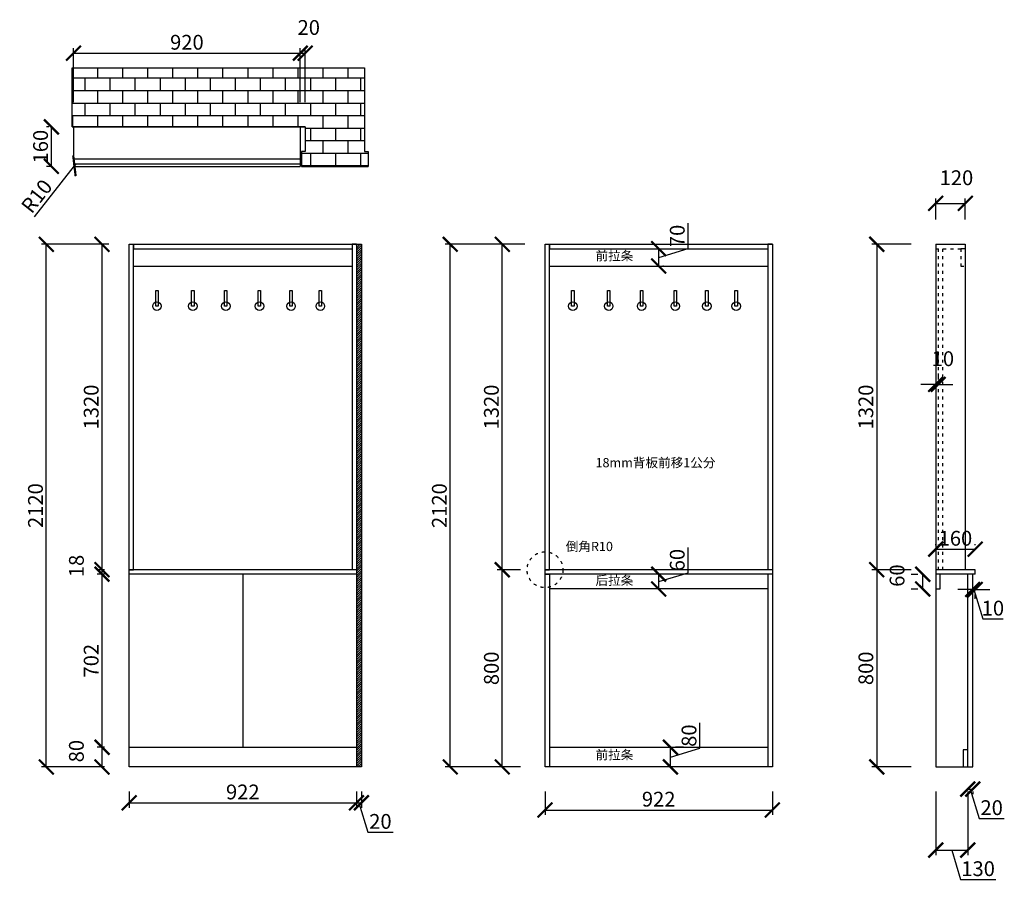
# Model space of a CAD drawing. Units: millimetres. Extents: x 9782327 to 9786320, y 4924067 to 4927558.
import ezdxf

# ---------------------------------------------------------------- set-up
doc = ezdxf.new("R2010")
doc.units = ezdxf.units.MM
doc.linetypes.add('ACAD_ISO03W100', pattern=[30, 12, -18])
doc.styles.get("Standard").update_dxf_attribs({"font": 'txt', "bigfont": 'gbcbig.shx'})
doc.dimstyles.new('ISO-25', dxfattribs={"dimtxt": 60, "dimasz": 60, "dimexe": 20, "dimexo": 100, "dimgap": 6.25, "dimtad": 1, "dimtxsty": 'Standard', "dimblk": 'ARCHTICK', "dimcen": 2.5, "dimclrd": 3, "dimclre": 3, "dimadec": 0, "dimazin": 0, "dimtfac": 1, "dimtmove": 1, "dimatfit": 3, "dimldrblk": 'ARCHTICK', "dimfxl": 1, "dimarcsym": 0})

# ---------------------------------------------------------------- blocks, each defined once
blk = doc.blocks.new('_ArchTick')
at = {"color": 0, "linetype": 'ByBlock', "const_width": 0.15}
blk.add_lwpolyline([(-0.5, -0.5), (0.5, 0.5)], dxfattribs=at)
blk = doc.blocks.new('*D4')
at = {"color": 3, "lineweight": -2, "transparency": 16777216}
for p, q in [((9782771.1, 4924426.9), (9782771.1, 4924361.4)), ((9783693.1, 4924426.9), (9783693.1, 4924361.4)), ((9782771.1, 4924381.4), (9783693.1, 4924381.4))]:
    blk.add_line(p, q, dxfattribs=at)
at = {"layer": 'Defpoints', "color": 0, "transparency": 16777216}
for p in [(9782771.1, 4924526.9), (9783693.1, 4924526.9), (9783693.1, 4924381.4)]:
    blk.add_point(p, dxfattribs=at)
at = {"color": 3, "lineweight": -2, "transparency": 16777216, "xscale": 60, "yscale": 60, "zscale": 60, "rotation": 180}
blk.add_blockref('_ArchTick', (9782771.1, 4924381.4), dxfattribs=at)
at = {"color": 3, "lineweight": -2, "transparency": 16777216, "xscale": 60, "yscale": 60, "zscale": 60}
blk.add_blockref('_ArchTick', (9783693.1, 4924381.4), dxfattribs=at)
at = {"color": 0, "transparency": 16777216, "insert": (9783232.1, 4924417.7), "char_height": 60, "attachment_point": 5}
blk.add_mtext('922', dxfattribs=at)
blk = doc.blocks.new('*D5')
at = {"color": 3, "lineweight": -2, "transparency": 16777216}
for p, q in [((9783693.1, 4924426.9), (9783693.1, 4924361.4)), ((9783713.1, 4924426.9), (9783713.1, 4924361.4)), ((9783693.1, 4924381.4), (9783713.1, 4924381.4)), ((9783703.1, 4924381.4), (9783738.9, 4924262.1)), ((9783738.9, 4924262.1), (9783841.4, 4924262.1))]:
    blk.add_line(p, q, dxfattribs=at)
at = {"layer": 'Defpoints', "color": 0, "transparency": 16777216}
for p in [(9783693.1, 4924526.9), (9783713.1, 4924526.9), (9783713.1, 4924381.4)]:
    blk.add_point(p, dxfattribs=at)
at = {"color": 3, "lineweight": -2, "transparency": 16777216, "xscale": 60, "yscale": 60, "zscale": 60, "rotation": 180}
blk.add_blockref('_ArchTick', (9783693.1, 4924381.4), dxfattribs=at)
at = {"color": 3, "lineweight": -2, "transparency": 16777216, "xscale": 60, "yscale": 60, "zscale": 60}
blk.add_blockref('_ArchTick', (9783713.1, 4924381.4), dxfattribs=at)
at = {"color": 0, "transparency": 16777216, "insert": (9783790.2, 4924298.3), "char_height": 60, "attachment_point": 5}
blk.add_mtext('20', dxfattribs=at)
blk = doc.blocks.new('*D6')
at = {"color": 3, "lineweight": -2, "transparency": 16777216}
for p, q in [((9782671.1, 4924606.9), (9782641.2, 4924606.9)), ((9782661.2, 4924526.9), (9782661.2, 4924606.9)), ((9782671.1, 4924526.9), (9782641.2, 4924526.9))]:
    blk.add_line(p, q, dxfattribs=at)
at = {"layer": 'Defpoints', "color": 0, "transparency": 16777216}
for p in [(9782661.2, 4924606.9), (9782771.1, 4924606.9), (9782771.1, 4924526.9)]:
    blk.add_point(p, dxfattribs=at)
at = {"color": 3, "lineweight": -2, "transparency": 16777216, "xscale": 60, "yscale": 60, "zscale": 60}
for p, rotation in [((9782661.2, 4924606.9), 90), ((9782661.2, 4924526.9), 270)]:
    blk.add_blockref('_ArchTick', p, dxfattribs=dict(at, rotation=rotation))
at = {"color": 0, "transparency": 16777216, "insert": (9782565, 4924591.1), "char_height": 60, "attachment_point": 5, "rotation": 90}
blk.add_mtext('80', dxfattribs=at)
blk = doc.blocks.new('*D7')
at = {"color": 3, "lineweight": -2, "transparency": 16777216}
for p, q in [((9782671.1, 4925308.9), (9782641.2, 4925308.9)), ((9782661.2, 4924606.9), (9782661.2, 4925308.9)), ((9782671.1, 4924606.9), (9782641.2, 4924606.9))]:
    blk.add_line(p, q, dxfattribs=at)
at = {"layer": 'Defpoints', "color": 0, "transparency": 16777216}
for p in [(9782661.2, 4925308.9), (9782771.1, 4925308.9), (9782771.1, 4924606.9)]:
    blk.add_point(p, dxfattribs=at)
at = {"color": 3, "lineweight": -2, "transparency": 16777216, "xscale": 60, "yscale": 60, "zscale": 60}
for p, rotation in [((9782661.2, 4925308.9), 90), ((9782661.2, 4924606.9), 270)]:
    blk.add_blockref('_ArchTick', p, dxfattribs=dict(at, rotation=rotation))
at = {"color": 0, "transparency": 16777216, "insert": (9782625, 4924957.9), "char_height": 60, "attachment_point": 5, "rotation": 90}
blk.add_mtext('702', dxfattribs=at)
blk = doc.blocks.new('*D8')
at = {"color": 3, "lineweight": -2, "transparency": 16777216}
for p, q in [((9782671.1, 4925326.9), (9782641.2, 4925326.9)), ((9782671.1, 4925308.9), (9782641.2, 4925308.9)), ((9782661.2, 4925308.9), (9782661.2, 4925326.9))]:
    blk.add_line(p, q, dxfattribs=at)
at = {"layer": 'Defpoints', "color": 0, "transparency": 16777216}
for p in [(9782661.2, 4925326.9), (9782771.1, 4925326.9), (9782771.1, 4925308.9)]:
    blk.add_point(p, dxfattribs=at)
at = {"color": 3, "lineweight": -2, "transparency": 16777216, "xscale": 60, "yscale": 60, "zscale": 60}
for p, rotation in [((9782661.2, 4925326.9), 90), ((9782661.2, 4925308.9), 270)]:
    blk.add_blockref('_ArchTick', p, dxfattribs=dict(at, rotation=rotation))
at = {"color": 0, "transparency": 16777216, "insert": (9782565, 4925342.1), "char_height": 60, "attachment_point": 5, "rotation": 90}
blk.add_mtext('18', dxfattribs=at)
blk = doc.blocks.new('*D9')
at = {"color": 3, "lineweight": -2, "transparency": 16777216}
for p, q in [((9782671.1, 4926646.9), (9782641.2, 4926646.9)), ((9782661.2, 4925326.9), (9782661.2, 4926646.9)), ((9782671.1, 4925326.9), (9782641.2, 4925326.9))]:
    blk.add_line(p, q, dxfattribs=at)
at = {"layer": 'Defpoints', "color": 0, "transparency": 16777216}
for p in [(9782661.2, 4926646.9), (9782771.1, 4926646.9), (9782771.1, 4925326.9)]:
    blk.add_point(p, dxfattribs=at)
at = {"color": 3, "lineweight": -2, "transparency": 16777216, "xscale": 60, "yscale": 60, "zscale": 60}
for p, rotation in [((9782661.2, 4926646.9), 90), ((9782661.2, 4925326.9), 270)]:
    blk.add_blockref('_ArchTick', p, dxfattribs=dict(at, rotation=rotation))
at = {"color": 0, "transparency": 16777216, "insert": (9782625, 4925986.9), "char_height": 60, "attachment_point": 5, "rotation": 90}
blk.add_mtext('1320', dxfattribs=at)
blk = doc.blocks.new('*D10')
at = {"color": 3, "lineweight": -2, "transparency": 16777216}
for p, q in [((9782689.1, 4926646.9), (9782415.3, 4926646.9)), ((9782435.3, 4924526.9), (9782435.3, 4926646.9)), ((9782671.1, 4924526.9), (9782415.3, 4924526.9))]:
    blk.add_line(p, q, dxfattribs=at)
at = {"layer": 'Defpoints', "color": 0, "transparency": 16777216}
for p in [(9782435.3, 4926646.9), (9782789.1, 4926646.9), (9782771.1, 4924526.9)]:
    blk.add_point(p, dxfattribs=at)
at = {"color": 3, "lineweight": -2, "transparency": 16777216, "xscale": 60, "yscale": 60, "zscale": 60}
for p, rotation in [((9782435.3, 4926646.9), 90), ((9782435.3, 4924526.9), 270)]:
    blk.add_blockref('_ArchTick', p, dxfattribs=dict(at, rotation=rotation))
at = {"color": 0, "transparency": 16777216, "insert": (9782399.1, 4925586.9), "char_height": 60, "attachment_point": 5, "rotation": 90}
blk.add_mtext('2120', dxfattribs=at)
blk = doc.blocks.new('*D11')
at = {"color": 3, "lineweight": -2, "transparency": 16777216}
for p, q in [((9786042.1, 4926746.9), (9786042.1, 4926832.9)), ((9786162.1, 4926746.9), (9786162.1, 4926832.9)), ((9786042.1, 4926812.9), (9786162.1, 4926812.9))]:
    blk.add_line(p, q, dxfattribs=at)
at = {"layer": 'Defpoints', "color": 0, "transparency": 16777216}
for p in [(9786162.1, 4926812.9), (9786042.1, 4926646.9), (9786162.1, 4926646.9)]:
    blk.add_point(p, dxfattribs=at)
at = {"color": 3, "lineweight": -2, "transparency": 16777216, "xscale": 60, "yscale": 60, "zscale": 60, "rotation": 180}
blk.add_blockref('_ArchTick', (9786042.1, 4926812.9), dxfattribs=at)
at = {"color": 3, "lineweight": -2, "transparency": 16777216, "xscale": 60, "yscale": 60, "zscale": 60}
blk.add_blockref('_ArchTick', (9786162.1, 4926812.9), dxfattribs=at)
at = {"color": 0, "transparency": 16777216, "insert": (9786126.3, 4926909.1), "char_height": 60, "attachment_point": 5}
blk.add_mtext('120', dxfattribs=at)
blk = doc.blocks.new('*D12')
at = {"color": 3, "lineweight": -2, "transparency": 16777216}
for p, q in [((9785942.1, 4926646.9), (9785783, 4926646.9)), ((9785803, 4926646.9), (9785803, 4925326.9)), ((9785942.1, 4925326.9), (9785783, 4925326.9))]:
    blk.add_line(p, q, dxfattribs=at)
at = {"layer": 'Defpoints', "color": 0, "transparency": 16777216}
for p in [(9786042.1, 4926646.9), (9785803, 4925326.9), (9786042.1, 4925326.9)]:
    blk.add_point(p, dxfattribs=at)
at = {"color": 3, "lineweight": -2, "transparency": 16777216, "xscale": 60, "yscale": 60, "zscale": 60}
for p, rotation in [((9785803, 4926646.9), 90), ((9785803, 4925326.9), 270)]:
    blk.add_blockref('_ArchTick', p, dxfattribs=dict(at, rotation=rotation))
at = {"color": 0, "transparency": 16777216, "insert": (9785766.7, 4925986.9), "char_height": 60, "attachment_point": 5, "rotation": 90}
blk.add_mtext('1320', dxfattribs=at)
blk = doc.blocks.new('*D13')
at = {"color": 3, "lineweight": -2, "transparency": 16777216}
for p, q in [((9785942.1, 4925326.9), (9785783, 4925326.9)), ((9785803, 4925326.9), (9785803, 4924526.9)), ((9785942.1, 4924526.9), (9785783, 4924526.9))]:
    blk.add_line(p, q, dxfattribs=at)
at = {"layer": 'Defpoints', "color": 0, "transparency": 16777216}
for p in [(9786042.1, 4925326.9), (9785803, 4924526.9), (9786042.1, 4924526.9)]:
    blk.add_point(p, dxfattribs=at)
at = {"color": 3, "lineweight": -2, "transparency": 16777216, "xscale": 60, "yscale": 60, "zscale": 60}
for p, rotation in [((9785803, 4925326.9), 90), ((9785803, 4924526.9), 270)]:
    blk.add_blockref('_ArchTick', p, dxfattribs=dict(at, rotation=rotation))
at = {"color": 0, "transparency": 16777216, "insert": (9785766.7, 4924926.9), "char_height": 60, "attachment_point": 5, "rotation": 90}
blk.add_mtext('800', dxfattribs=at)
blk = doc.blocks.new('*D14')
at = {"color": 3, "lineweight": -2, "transparency": 16777216}
for p, q in [((9786042.1, 4925426.9), (9786042.1, 4925430.4)), ((9786202.1, 4925426.9), (9786202.1, 4925430.4)), ((9786042.1, 4925410.4), (9786202.1, 4925410.4))]:
    blk.add_line(p, q, dxfattribs=at)
at = {"layer": 'Defpoints', "color": 0, "transparency": 16777216}
for p in [(9786202.1, 4925410.4), (9786042.1, 4925326.9), (9786202.1, 4925326.9)]:
    blk.add_point(p, dxfattribs=at)
at = {"color": 3, "lineweight": -2, "transparency": 16777216, "xscale": 60, "yscale": 60, "zscale": 60, "rotation": 180}
blk.add_blockref('_ArchTick', (9786042.1, 4925410.4), dxfattribs=at)
at = {"color": 3, "lineweight": -2, "transparency": 16777216, "xscale": 60, "yscale": 60, "zscale": 60}
blk.add_blockref('_ArchTick', (9786202.1, 4925410.4), dxfattribs=at)
at = {"color": 0, "transparency": 16777216, "insert": (9786122.1, 4925446.7), "char_height": 60, "attachment_point": 5}
blk.add_mtext('160', dxfattribs=at)
blk = doc.blocks.new('*D15')
at = {"color": 3, "lineweight": -2, "transparency": 16777216}
for p, q in [((9786192.1, 4925246.5), (9786132.1, 4925246.5)), ((9786202.1, 4925246.5), (9786192.1, 4925246.5)), ((9786202.1, 4925246.5), (9786192.1, 4925246.5)), ((9786192.1, 4925208.9), (9786192.1, 4925226.5)), ((9786197.1, 4925246.5), (9786232.9, 4925127.1)), ((9786202.1, 4925246.5), (9786262.1, 4925246.5)), ((9786202.1, 4925208.9), (9786202.1, 4925226.5)), ((9786232.9, 4925127.1), (9786315.4, 4925127.1))]:
    blk.add_line(p, q, dxfattribs=at)
at = {"layer": 'Defpoints', "color": 0, "transparency": 16777216}
for p in [(9786192.1, 4925308.9), (9786202.1, 4925308.9), (9786192.1, 4925246.5)]:
    blk.add_point(p, dxfattribs=at)
at = {"color": 3, "lineweight": -2, "transparency": 16777216, "xscale": 60, "yscale": 60, "zscale": 60}
blk.add_blockref('_ArchTick', (9786192.1, 4925246.5), dxfattribs=at)
at = {"color": 3, "lineweight": -2, "transparency": 16777216, "xscale": 60, "yscale": 60, "zscale": 60, "rotation": 180}
blk.add_blockref('_ArchTick', (9786202.1, 4925246.5), dxfattribs=at)
at = {"color": 0, "transparency": 16777216, "insert": (9786274.1, 4925163.4), "char_height": 60, "attachment_point": 5}
blk.add_mtext('10', dxfattribs=at)
blk = doc.blocks.new('*D16')
at = {"color": 3, "lineweight": -2, "transparency": 16777216}
for p, q in [((9786042.1, 4924426.9), (9786042.1, 4924169.6)), ((9786172.1, 4924426.9), (9786172.1, 4924169.6)), ((9786042.1, 4924189.6), (9786172.1, 4924189.6)), ((9786107.1, 4924189.6), (9786142.9, 4924070.2)), ((9786142.9, 4924070.2), (9786285.4, 4924070.2))]:
    blk.add_line(p, q, dxfattribs=at)
at = {"layer": 'Defpoints', "color": 0, "transparency": 16777216}
for p in [(9786042.1, 4924526.9), (9786172.1, 4924526.9), (9786172.1, 4924189.6)]:
    blk.add_point(p, dxfattribs=at)
at = {"color": 3, "lineweight": -2, "transparency": 16777216, "xscale": 60, "yscale": 60, "zscale": 60, "rotation": 180}
blk.add_blockref('_ArchTick', (9786042.1, 4924189.6), dxfattribs=at)
at = {"color": 3, "lineweight": -2, "transparency": 16777216, "xscale": 60, "yscale": 60, "zscale": 60}
blk.add_blockref('_ArchTick', (9786172.1, 4924189.6), dxfattribs=at)
at = {"color": 0, "transparency": 16777216, "insert": (9786214.1, 4924106.5), "char_height": 60, "attachment_point": 5}
blk.add_mtext('130', dxfattribs=at)
blk = doc.blocks.new('*D17')
at = {"color": 3, "lineweight": -2, "transparency": 16777216}
for p, q in [((9786172.1, 4924437.1), (9786192.1, 4924437.1)), ((9786172.1, 4924426.9), (9786172.1, 4924417.1)), ((9786182.1, 4924437.1), (9786217.9, 4924317.7)), ((9786192.1, 4924426.9), (9786192.1, 4924417.1)), ((9786217.9, 4924317.7), (9786320.4, 4924317.7))]:
    blk.add_line(p, q, dxfattribs=at)
at = {"layer": 'Defpoints', "color": 0, "transparency": 16777216}
for p in [(9786172.1, 4924526.9), (9786192.1, 4924526.9), (9786192.1, 4924437.1)]:
    blk.add_point(p, dxfattribs=at)
at = {"color": 3, "lineweight": -2, "transparency": 16777216, "xscale": 60, "yscale": 60, "zscale": 60, "rotation": 180}
blk.add_blockref('_ArchTick', (9786172.1, 4924437.1), dxfattribs=at)
at = {"color": 3, "lineweight": -2, "transparency": 16777216, "xscale": 60, "yscale": 60, "zscale": 60}
blk.add_blockref('_ArchTick', (9786192.1, 4924437.1), dxfattribs=at)
at = {"color": 0, "transparency": 16777216, "insert": (9786269.1, 4924354), "char_height": 60, "attachment_point": 5}
blk.add_mtext('20', dxfattribs=at)
blk = doc.blocks.new('*D18')
at = {"color": 3, "lineweight": -2, "transparency": 16777216}
for p, q in [((9785942.1, 4925308.9), (9785969.5, 4925308.9)), ((9785989.5, 4925248.9), (9785989.5, 4925308.9)), ((9785942.1, 4925248.9), (9785969.5, 4925248.9))]:
    blk.add_line(p, q, dxfattribs=at)
at = {"layer": 'Defpoints', "color": 0, "transparency": 16777216}
for p in [(9785989.5, 4925308.9), (9786042.1, 4925308.9), (9786042.1, 4925248.9)]:
    blk.add_point(p, dxfattribs=at)
at = {"color": 3, "lineweight": -2, "transparency": 16777216, "xscale": 60, "yscale": 60, "zscale": 60}
for p, rotation in [((9785989.5, 4925308.9), 90), ((9785989.5, 4925248.9), 270)]:
    blk.add_blockref('_ArchTick', p, dxfattribs=dict(at, rotation=rotation))
at = {"color": 0, "transparency": 16777216, "insert": (9785893.3, 4925303.1), "char_height": 60, "attachment_point": 5, "rotation": 90}
blk.add_mtext('60', dxfattribs=at)
blk = doc.blocks.new('*D19')
at = {"color": 3, "lineweight": -2, "transparency": 16777216}
for p, q in [((9784357.7, 4925326.9), (9784264.3, 4925326.9)), ((9784284.3, 4924526.9), (9784284.3, 4925326.9)), ((9784357.7, 4924526.9), (9784264.3, 4924526.9))]:
    blk.add_line(p, q, dxfattribs=at)
at = {"layer": 'Defpoints', "color": 0, "transparency": 16777216}
for p in [(9784284.3, 4925326.9), (9784457.7, 4925326.9), (9784457.7, 4924526.9)]:
    blk.add_point(p, dxfattribs=at)
at = {"color": 3, "lineweight": -2, "transparency": 16777216, "xscale": 60, "yscale": 60, "zscale": 60}
for p, rotation in [((9784284.3, 4925326.9), 90), ((9784284.3, 4924526.9), 270)]:
    blk.add_blockref('_ArchTick', p, dxfattribs=dict(at, rotation=rotation))
at = {"color": 0, "transparency": 16777216, "insert": (9784248, 4924926.9), "char_height": 60, "attachment_point": 5, "rotation": 90}
blk.add_mtext('800', dxfattribs=at)
blk = doc.blocks.new('*D20')
at = {"color": 3, "lineweight": -2, "transparency": 16777216}
for p, q in [((9784375.7, 4926646.9), (9784264.3, 4926646.9)), ((9784284.3, 4925326.9), (9784284.3, 4926646.9)), ((9784357.7, 4925326.9), (9784264.3, 4925326.9))]:
    blk.add_line(p, q, dxfattribs=at)
at = {"layer": 'Defpoints', "color": 0, "transparency": 16777216}
for p in [(9784284.3, 4926646.9), (9784475.7, 4926646.9), (9784457.7, 4925326.9)]:
    blk.add_point(p, dxfattribs=at)
at = {"color": 3, "lineweight": -2, "transparency": 16777216, "xscale": 60, "yscale": 60, "zscale": 60}
for p, rotation in [((9784284.3, 4926646.9), 90), ((9784284.3, 4925326.9), 270)]:
    blk.add_blockref('_ArchTick', p, dxfattribs=dict(at, rotation=rotation))
at = {"color": 0, "transparency": 16777216, "insert": (9784248, 4925986.9), "char_height": 60, "attachment_point": 5, "rotation": 90}
blk.add_mtext('1320', dxfattribs=at)
blk = doc.blocks.new('*D21')
at = {"color": 3, "lineweight": -2, "transparency": 16777216}
for p, q in [((9786042.1, 4926123.2), (9786042.1, 4926098.8)), ((9786052.1, 4926123.2), (9786052.1, 4926098.8)), ((9786042.1, 4926078.8), (9785982.1, 4926078.8)), ((9786052.1, 4926078.8), (9786042.1, 4926078.8)), ((9786052.1, 4926078.8), (9786112.1, 4926078.8))]:
    blk.add_line(p, q, dxfattribs=at)
at = {"layer": 'Defpoints', "color": 0, "transparency": 16777216}
for p in [(9786042.1, 4926078.8), (9786042.1, 4926023.2), (9786052.1, 4926023.2)]:
    blk.add_point(p, dxfattribs=at)
at = {"color": 3, "lineweight": -2, "transparency": 16777216, "xscale": 60, "yscale": 60, "zscale": 60}
blk.add_blockref('_ArchTick', (9786042.1, 4926078.8), dxfattribs=at)
at = {"color": 3, "lineweight": -2, "transparency": 16777216, "xscale": 60, "yscale": 60, "zscale": 60, "rotation": 180}
blk.add_blockref('_ArchTick', (9786052.1, 4926078.8), dxfattribs=at)
at = {"color": 0, "transparency": 16777216, "insert": (9786071.3, 4926175.1), "char_height": 60, "attachment_point": 5}
blk.add_mtext('10', dxfattribs=at)
blk = doc.blocks.new('*D22')
at = {"color": 3, "lineweight": -2, "transparency": 16777216}
for p, q in [((9785038, 4926629.7), (9785038, 4926732.2)), ((9784918.7, 4926593.9), (9785038, 4926629.7)), ((9784918.7, 4926558.9), (9784918.7, 4926628.9)), ((9784935.8, 4926628.9), (9784938.7, 4926628.9)), ((9784935.8, 4926558.9), (9784938.7, 4926558.9))]:
    blk.add_line(p, q, dxfattribs=at)
at = {"layer": 'Defpoints', "color": 0, "transparency": 16777216}
for p in [(9784835.8, 4926628.9), (9784918.7, 4926628.9), (9784835.8, 4926558.9)]:
    blk.add_point(p, dxfattribs=at)
at = {"color": 3, "lineweight": -2, "transparency": 16777216, "xscale": 60, "yscale": 60, "zscale": 60}
for p, rotation in [((9784918.7, 4926628.9), 90), ((9784918.7, 4926558.9), 270)]:
    blk.add_blockref('_ArchTick', p, dxfattribs=dict(at, rotation=rotation))
at = {"color": 0, "transparency": 16777216, "insert": (9785001.8, 4926680.9), "char_height": 60, "attachment_point": 5, "rotation": 90}
blk.add_mtext('70', dxfattribs=at)
blk = doc.blocks.new('*D23')
at = {"color": 3, "lineweight": -2, "transparency": 16777216}
for p, q in [((9785038, 4925314.7), (9785038, 4925417.2)), ((9784918.7, 4925278.9), (9785038, 4925314.7)), ((9784918.7, 4925248.9), (9784918.7, 4925308.9)), ((9784987.2, 4925308.9), (9784938.7, 4925308.9)), ((9784987.2, 4925248.9), (9784938.7, 4925248.9))]:
    blk.add_line(p, q, dxfattribs=at)
at = {"layer": 'Defpoints', "color": 0, "transparency": 16777216}
for p in [(9784887.2, 4925308.9), (9784918.7, 4925308.9), (9784887.2, 4925248.9)]:
    blk.add_point(p, dxfattribs=at)
at = {"color": 3, "lineweight": -2, "transparency": 16777216, "xscale": 60, "yscale": 60, "zscale": 60}
for p, rotation in [((9784918.7, 4925308.9), 90), ((9784918.7, 4925248.9), 270)]:
    blk.add_blockref('_ArchTick', p, dxfattribs=dict(at, rotation=rotation))
at = {"color": 0, "transparency": 16777216, "insert": (9785001.8, 4925365.9), "char_height": 60, "attachment_point": 5, "rotation": 90}
blk.add_mtext('60', dxfattribs=at)
blk = doc.blocks.new('*D24')
at = {"color": 3, "lineweight": -2, "transparency": 16777216}
for p, q in [((9785085.8, 4924602.7), (9785085.8, 4924705.2)), ((9784966.4, 4924526.9), (9784966.4, 4924606.9)), ((9784966.4, 4924566.9), (9785085.8, 4924602.7)), ((9785018.7, 4924606.9), (9784986.4, 4924606.9)), ((9785018.7, 4924526.9), (9784986.4, 4924526.9))]:
    blk.add_line(p, q, dxfattribs=at)
at = {"layer": 'Defpoints', "color": 0, "transparency": 16777216}
for p in [(9784918.7, 4924606.9), (9784966.4, 4924606.9), (9784918.7, 4924526.9)]:
    blk.add_point(p, dxfattribs=at)
at = {"color": 3, "lineweight": -2, "transparency": 16777216, "xscale": 60, "yscale": 60, "zscale": 60}
for p, rotation in [((9784966.4, 4924606.9), 90), ((9784966.4, 4924526.9), 270)]:
    blk.add_blockref('_ArchTick', p, dxfattribs=dict(at, rotation=rotation))
at = {"color": 0, "transparency": 16777216, "insert": (9785049.5, 4924653.9), "char_height": 60, "attachment_point": 5, "rotation": 90}
blk.add_mtext('80', dxfattribs=at)
blk = doc.blocks.new('*D25')
at = {"color": 3, "lineweight": -2, "transparency": 16777216}
for p, q in [((9784457.7, 4924426.9), (9784457.7, 4924332.1)), ((9785379.7, 4924426.9), (9785379.7, 4924332.1)), ((9784457.7, 4924352.1), (9785379.7, 4924352.1))]:
    blk.add_line(p, q, dxfattribs=at)
at = {"layer": 'Defpoints', "color": 0, "transparency": 16777216}
for p in [(9784457.7, 4924526.9), (9785379.7, 4924526.9), (9785379.7, 4924352.1)]:
    blk.add_point(p, dxfattribs=at)
at = {"color": 3, "lineweight": -2, "transparency": 16777216, "xscale": 60, "yscale": 60, "zscale": 60, "rotation": 180}
blk.add_blockref('_ArchTick', (9784457.7, 4924352.1), dxfattribs=at)
at = {"color": 3, "lineweight": -2, "transparency": 16777216, "xscale": 60, "yscale": 60, "zscale": 60}
blk.add_blockref('_ArchTick', (9785379.7, 4924352.1), dxfattribs=at)
at = {"color": 0, "transparency": 16777216, "insert": (9784918.7, 4924388.4), "char_height": 60, "attachment_point": 5}
blk.add_mtext('922', dxfattribs=at)
blk = doc.blocks.new('*D26')
at = {"color": 3, "lineweight": -2, "transparency": 16777216}
for p, q in [((9784357.7, 4926646.9), (9784053.2, 4926646.9)), ((9784073.2, 4924526.9), (9784073.2, 4926646.9)), ((9784357.7, 4924526.9), (9784053.2, 4924526.9))]:
    blk.add_line(p, q, dxfattribs=at)
at = {"layer": 'Defpoints', "color": 0, "transparency": 16777216}
for p in [(9784073.2, 4926646.9), (9784457.7, 4926646.9), (9784457.7, 4924526.9)]:
    blk.add_point(p, dxfattribs=at)
at = {"color": 3, "lineweight": -2, "transparency": 16777216, "xscale": 60, "yscale": 60, "zscale": 60}
for p, rotation in [((9784073.2, 4926646.9), 90), ((9784073.2, 4924526.9), 270)]:
    blk.add_blockref('_ArchTick', p, dxfattribs=dict(at, rotation=rotation))
at = {"color": 0, "transparency": 16777216, "insert": (9784037, 4925586.9), "char_height": 60, "attachment_point": 5, "rotation": 90}
blk.add_mtext('2120', dxfattribs=at)
blk = doc.blocks.new('*D33')
at = {"color": 3, "lineweight": -2, "transparency": 16777216}
for p, q in [((9782445.4, 4927123.1), (9782435.9, 4927123.1)), ((9782455.9, 4926963.1), (9782455.9, 4927123.1)), ((9782455.4, 4926963.1), (9782435.9, 4926963.1))]:
    blk.add_line(p, q, dxfattribs=at)
at = {"layer": 'Defpoints', "color": 0, "transparency": 16777216}
for p in [(9782455.9, 4927123.1), (9782545.4, 4927123.1), (9782555.4, 4926963.1)]:
    blk.add_point(p, dxfattribs=at)
at = {"color": 3, "lineweight": -2, "transparency": 16777216, "xscale": 60, "yscale": 60, "zscale": 60}
for p, rotation in [((9782455.9, 4927123.1), 90), ((9782455.9, 4926963.1), 270)]:
    blk.add_blockref('_ArchTick', p, dxfattribs=dict(at, rotation=rotation))
at = {"color": 0, "transparency": 16777216, "insert": (9782419.7, 4927043.1), "char_height": 60, "attachment_point": 5, "rotation": 90}
blk.add_mtext('160', dxfattribs=at)
blk = doc.blocks.new('*D34')
at = {"color": 3, "lineweight": -2, "transparency": 16777216}
for p, q in [((9782545.4, 4927223.1), (9782545.4, 4927442.3)), ((9782545.4, 4927422.3), (9783465.4, 4927422.3)), ((9783465.4, 4927223.1), (9783465.4, 4927442.3))]:
    blk.add_line(p, q, dxfattribs=at)
at = {"layer": 'Defpoints', "color": 0, "transparency": 16777216}
for p in [(9783465.4, 4927422.3), (9782545.4, 4927123.1), (9783465.4, 4927123.1)]:
    blk.add_point(p, dxfattribs=at)
at = {"color": 3, "lineweight": -2, "transparency": 16777216, "xscale": 60, "yscale": 60, "zscale": 60, "rotation": 180}
blk.add_blockref('_ArchTick', (9782545.4, 4927422.3), dxfattribs=at)
at = {"color": 3, "lineweight": -2, "transparency": 16777216, "xscale": 60, "yscale": 60, "zscale": 60}
blk.add_blockref('_ArchTick', (9783465.4, 4927422.3), dxfattribs=at)
at = {"color": 0, "transparency": 16777216, "insert": (9783005.4, 4927458.6), "char_height": 60, "attachment_point": 5}
blk.add_mtext('920', dxfattribs=at)
blk = doc.blocks.new('*D35')
at = {"color": 3, "lineweight": -2, "transparency": 16777216}
for p, q in [((9783465.4, 4927223.1), (9783465.4, 4927442.3)), ((9783465.4, 4927422.3), (9783485.4, 4927422.3)), ((9783485.4, 4927223.1), (9783485.4, 4927442.3))]:
    blk.add_line(p, q, dxfattribs=at)
at = {"layer": 'Defpoints', "color": 0, "transparency": 16777216}
for p in [(9783485.4, 4927422.3), (9783465.4, 4927123.1), (9783485.4, 4927123.1)]:
    blk.add_point(p, dxfattribs=at)
at = {"color": 3, "lineweight": -2, "transparency": 16777216, "xscale": 60, "yscale": 60, "zscale": 60, "rotation": 180}
blk.add_blockref('_ArchTick', (9783465.4, 4927422.3), dxfattribs=at)
at = {"color": 3, "lineweight": -2, "transparency": 16777216, "xscale": 60, "yscale": 60, "zscale": 60}
blk.add_blockref('_ArchTick', (9783485.4, 4927422.3), dxfattribs=at)
at = {"color": 0, "transparency": 16777216, "insert": (9783499.6, 4927518.6), "char_height": 60, "attachment_point": 5}
blk.add_mtext('20', dxfattribs=at)
blk = doc.blocks.new('*D36')
at = {"color": 3, "lineweight": -2, "transparency": 16777216}
for p in [(9782386.8, 4926758.9), (9782555.4, 4926973.1)]:
    blk.add_line(p, (9782549.2, 4926965.2), dxfattribs=at)
at = {"layer": 'Defpoints', "color": 0, "transparency": 16777216}
for p in [(9782549.2, 4926965.2), (9782555.4, 4926973.1)]:
    blk.add_point(p, dxfattribs=at)
at = {"color": 3, "lineweight": -2, "transparency": 16777216, "xscale": 60, "yscale": 60, "zscale": 60, "rotation": 51.78588513925014}
blk.add_blockref('_ArchTick', (9782549.2, 4926965.2), dxfattribs=at)
at = {"color": 0, "transparency": 16777216, "insert": (9782402.4, 4926837.4), "char_height": 60, "attachment_point": 5, "rotation": 51.7859}
blk.add_mtext('R10', dxfattribs=at)

msp = doc.modelspace()

# ---------------------------------------------------------------- hatches: boundary and pattern name
h = msp.add_hatch()
h.set_pattern_fill('AR-B816', color=250, scale=0.25)
h.set_pattern_definition([(0, (544.93, -532.41), (0, 50.8), []), (90, (544.93, -532.41), (-50.8, 50.8), [50.8, -50.8])])
h.paths.add_polyline_path([(9783725.363, 4927363.053), (9782540.363, 4927363.053), (9782540.363, 4927123.053), (9783485.363, 4927123.053), (9783485.363, 4927023.053), (9783470.363, 4927023.053), (9783470.363, 4926963.053), (9783740.363, 4926963.053), (9783740.363, 4927023.053), (9783725.363, 4927023.053)])
h = msp.add_hatch()
h.set_pattern_fill('ANSI31', color=251, scale=2)
h.paths.add_polyline_path([(9783713.131, 4926646.874), (9783693.131, 4926646.874), (9783693.131, 4924526.874), (9783713.131, 4924526.874)])

# ---------------------------------------------------------------- linework, layer by layer
for p, q in [((9782540.363, 4927123.053), (9782540.363, 4927363.053)), ((9782540.363, 4927363.053), (9783725.363, 4927363.053)), ((9783725.363, 4927363.053), (9783725.363, 4927023.053)), ((9782540.363, 4927123.053), (9783485.363, 4927123.053)), ((9783485.363, 4927123.053), (9782545.363, 4927123.053)), ((9782545.363, 4927123.053), (9782545.363, 4926973.053)), ((9783465.363, 4927123.053), (9783465.363, 4926963.053)), ((9783485.363, 4927123.053), (9783485.363, 4927023.053)), ((9783485.363, 4927023.053), (9783470.363, 4927023.053)), ((9783470.363, 4927023.053), (9783470.363, 4926963.053)), ((9783725.363, 4927023.053), (9783740.363, 4927023.053)), ((9783740.363, 4927023.053), (9783740.363, 4926963.053)), ((9782545.363, 4926993.053), (9783465.363, 4926993.053)), ((9782545.363, 4926973.053), (9783465.363, 4926973.053)), ((9782555.363, 4926963.053), (9783465.363, 4926963.053)), ((9783470.363, 4926963.053), (9783740.363, 4926963.053)), ((9782771.131, 4924526.874), (9782771.131, 4926646.874)), ((9782771.131, 4926646.874), (9783713.131, 4926646.874)), ((9782789.131, 4925326.874), (9782789.131, 4926646.874)), ((9782789.131, 4926646.874), (9782789.131, 4926628.874)), ((9782789.131, 4926628.874), (9783675.131, 4926628.874)), ((9783693.131, 4926646.874), (9783675.131, 4926646.874)), ((9783675.131, 4926646.874), (9783675.131, 4925326.874)), ((9783693.131, 4926646.874), (9783693.131, 4924526.874)), ((9783713.131, 4926646.874), (9783713.131, 4924526.874)), ((9784457.672, 4924526.874), (9784457.672, 4926646.874)), ((9784457.672, 4926646.874), (9785379.672, 4926646.874)), ((9784475.672, 4925326.874), (9784475.672, 4926646.874)), ((9784475.672, 4926646.874), (9784475.672, 4926628.874)), ((9784475.672, 4926628.874), (9785361.672, 4926628.874)), ((9785379.672, 4926646.874), (9785361.672, 4926646.874)), ((9785361.672, 4926646.874), (9785361.672, 4925326.874)), ((9785379.672, 4926646.874), (9785379.672, 4924526.874)), ((9786042.07, 4926646.874), (9786042.07, 4924526.874)), ((9786042.07, 4926646.874), (9786162.07, 4926646.874)), ((9786042.07, 4926628.874), (9786052.07, 4926628.874)), ((9786162.07, 4926628.874), (9786144.07, 4926628.874)), ((9786162.07, 4926646.874), (9786162.07, 4925326.874)), ((9782789.131, 4926558.874), (9783675.131, 4926558.874)), ((9784475.672, 4926558.874), (9785361.672, 4926558.874)), ((9783693.131, 4925326.874), (9782771.131, 4925326.874)), ((9782771.131, 4925326.874), (9782789.131, 4925326.874)), ((9783693.131, 4925308.874), (9782771.131, 4925308.874)), ((9783232.131, 4925308.874), (9783232.131, 4924606.874)), ((9785379.672, 4925326.874), (9784457.672, 4925326.874)), ((9784457.672, 4925326.874), (9784475.672, 4925326.874)), ((9785379.672, 4925308.874), (9784457.672, 4925308.874)), ((9784457.672, 4925308.874), (9784475.672, 4925308.874)), ((9784475.672, 4925308.874), (9784475.672, 4924526.874)), ((9785379.672, 4925308.874), (9785361.672, 4925308.874)), ((9785361.672, 4925308.874), (9785361.672, 4924526.874)), ((9786202.07, 4925326.874), (9786042.07, 4925326.874)), ((9786202.07, 4925308.874), (9786042.07, 4925308.874)), ((9786042.07, 4925308.874), (9786042.07, 4925248.874)), ((9786060.07, 4925248.874), (9786060.07, 4925308.874)), ((9786172.07, 4924526.874), (9786172.07, 4925308.874)), ((9786192.07, 4924526.874), (9786192.07, 4925308.874)), ((9786202.07, 4925308.874), (9786202.07, 4925326.874)), ((9785361.672, 4925248.874), (9784475.672, 4925248.874)), ((9786042.07, 4925248.874), (9786060.07, 4925248.874)), ((9782771.131, 4924526.874), (9782771.131, 4924606.874)), ((9782771.131, 4924606.874), (9783693.131, 4924606.874)), ((9784457.672, 4924526.874), (9784457.672, 4924606.874)), ((9784475.672, 4924606.874), (9785361.672, 4924606.874)), ((9786172.07, 4924596.874), (9786154.07, 4924596.874)), ((9786154.07, 4924596.874), (9786154.07, 4924526.874)), ((9786172.07, 4924526.874), (9786172.07, 4924596.874)), ((9783713.131, 4924526.874), (9782771.131, 4924526.874)), ((9785379.672, 4924526.874), (9784457.672, 4924526.874)), ((9786042.07, 4924526.874), (9786192.07, 4924526.874))]:
    msp.add_line(p, q)
at = {"linetype": 'ACAD_ISO03W100'}
for p, q in [((9786042.07, 4926628.874), (9786162.07, 4926628.874)), ((9786052.07, 4926628.874), (9786052.07, 4925326.874)), ((9786070.07, 4926628.874), (9786070.07, 4925326.874)), ((9786144.07, 4926628.874), (9786144.07, 4926558.874)), ((9786144.07, 4926558.874), (9786162.07, 4926558.874))]:
    msp.add_line(p, q, dxfattribs=at)
for points in [[(9782888.871, 4926396.218), (9782878.732, 4926396.218), (9782878.732, 4926459.361), (9782888.871, 4926459.361)], [(9783034.442, 4926396.218), (9783024.303, 4926396.218), (9783024.303, 4926459.361), (9783034.442, 4926459.361)], [(9783167.896, 4926396.218), (9783157.757, 4926396.218), (9783157.757, 4926459.361), (9783167.896, 4926459.361)], [(9783304.52, 4926396.218), (9783294.381, 4926396.218), (9783294.381, 4926459.361), (9783304.52, 4926459.361)], [(9783432.62, 4926396.218), (9783422.481, 4926396.218), (9783422.481, 4926459.361), (9783432.62, 4926459.361)], [(9783551.508, 4926396.218), (9783541.369, 4926396.218), (9783541.369, 4926459.361), (9783551.508, 4926459.361)], [(9784575.413, 4926396.218), (9784565.274, 4926396.218), (9784565.274, 4926459.361), (9784575.413, 4926459.361)], [(9784720.983, 4926396.218), (9784710.844, 4926396.218), (9784710.844, 4926459.361), (9784720.983, 4926459.361)], [(9784854.437, 4926396.218), (9784844.299, 4926396.218), (9784844.299, 4926459.361), (9784854.437, 4926459.361)], [(9784991.062, 4926396.218), (9784980.923, 4926396.218), (9784980.923, 4926459.361), (9784991.062, 4926459.361)], [(9785119.162, 4926396.218), (9785109.023, 4926396.218), (9785109.023, 4926459.361), (9785119.162, 4926459.361)], [(9785238.05, 4926396.218), (9785227.911, 4926396.218), (9785227.911, 4926459.361), (9785238.05, 4926459.361)]]:
    msp.add_lwpolyline(points, close=True)
for centre in [(9782883.914, 4926396.218), (9783029.484, 4926396.218), (9783162.938, 4926396.218), (9783299.563, 4926396.218), (9783427.662, 4926396.218), (9783546.551, 4926396.218), (9784570.455, 4926396.218), (9784716.026, 4926396.218), (9784849.48, 4926396.218), (9784986.104, 4926396.218), (9785114.204, 4926396.218), (9785233.092, 4926396.218)]:
    msp.add_circle(centre, 17.341)
at = {"color": 1, "linetype": 'ACAD_ISO03W100'}
msp.add_circle((9784457.672, 4925326.874), 72.677, dxfattribs=at)
msp.add_arc((9782555.363, 4926973.053), 10, 180, 270)

# ---------------------------------------------------------------- texts
at = {"color": 0, "linetype": 'ByBlock', "lineweight": -3, "char_height": 37.47367, "width": 622.48935, "attachment_point": 1}
for s, insert in [('{\\fSimSun|b0|i0|c134|p54;前拉条}', (9784662.532, 4926619.117)), ('{\\fSimSun|b0|i0|c134|p54;18mm背板前移1公分}', (9784662.532, 4925779.828)), ('{\\fSimSun|b0|i0|c134|p54;后拉条}', (9784662.532, 4925302.444)), ('{\\fSimSun|b0|i0|c134|p54;前拉条}', (9784662.532, 4924595.075))]:
    msp.add_mtext(s, dxfattribs=dict(at, insert=insert))
at = {"color": 1, "linetype": 'ByBlock', "lineweight": -3, "insert": (9784541.731, 4925439.993), "char_height": 37.47367, "width": 622.48935, "attachment_point": 1}
msp.add_mtext('{\\fSimSun|b0|i0|c134|p54;倒角R10}', dxfattribs=at)

# ---------------------------------------------------------------- dimensions: what is measured, and where the dimension line sits
for base, p1, p2, picture, middle in [((9783485.363, 4927422.345), (9783465.363, 4927123.053), (9783485.363, 4927123.053), '*D35', (9783499.613, 4927518.595)), ((9783465.363, 4927422.345), (9782545.363, 4927123.053), (9783465.363, 4927123.053), '*D34', (9783005.363, 4927458.595)), ((9786162.07, 4926812.898), (9786042.07, 4926646.874), (9786162.07, 4926646.874), '*D11', (9786126.32, 4926909.148)), ((9786042.07, 4926078.834), (9786052.07, 4926023.21), (9786042.07, 4926023.21), '*D21', (9786071.32, 4926175.084)), ((9786202.07, 4925410.426), (9786042.07, 4925326.874), (9786202.07, 4925326.874), '*D14', (9786122.07, 4925446.676)), ((9786192.07, 4925246.503), (9786202.07, 4925308.874), (9786192.07, 4925308.874), '*D15', (9786239.133, 4925163.378)), ((9783693.131, 4924381.449), (9782771.131, 4924526.874), (9783693.131, 4924526.874), '*D4', (9783232.131, 4924417.699)), ((9783713.131, 4924381.449), (9783693.131, 4924526.874), (9783713.131, 4924526.874), '*D5', (9783745.193, 4924298.324)), ((9785379.672, 4924352.144), (9784457.672, 4924526.874), (9785379.672, 4924526.874), '*D25', (9784918.672, 4924388.394)), ((9786172.07, 4924189.588), (9786042.07, 4924526.874), (9786172.07, 4924526.874), '*D16', (9786149.133, 4924106.463)), ((9786192.07, 4924437.092), (9786172.07, 4924526.874), (9786192.07, 4924526.874), '*D17', (9786224.133, 4924353.967))]:
    dim = msp.add_linear_dim(base=base, p1=p1, p2=p2, dimstyle='ISO-25')
    dim.commit()
    dim.dimension.update_dxf_attribs({"geometry": picture, "text_midpoint": middle})
for base, p1, p2, picture, middle in [((9782455.942, 4927123.053), (9782555.363, 4926963.053), (9782545.363, 4927123.053), '*D33', (9782419.692, 4927043.053)), ((9784918.672, 4926628.874), (9784835.788, 4926558.874), (9784835.788, 4926628.874), '*D22', (9785001.797, 4926635.936)), ((9782435.303, 4926646.874), (9782771.131, 4924526.874), (9782789.131, 4926646.874), '*D10', (9782399.053, 4925586.874)), ((9782661.22, 4926646.874), (9782771.131, 4925326.874), (9782771.131, 4926646.874), '*D9', (9782624.97, 4925986.874)), ((9784073.231, 4926646.874), (9784457.672, 4924526.874), (9784457.672, 4926646.874), '*D26', (9784036.981, 4925586.874)), ((9784284.277, 4926646.874), (9784457.672, 4925326.874), (9784475.672, 4926646.874), '*D20', (9784248.027, 4925986.874)), ((9785802.953, 4925326.874), (9786042.07, 4926646.874), (9786042.07, 4925326.874), '*D12', (9785766.703, 4925986.874)), ((9782661.22, 4925326.874), (9782771.131, 4925308.874), (9782771.131, 4925326.874), '*D8', (9782564.97, 4925342.124)), ((9784918.672, 4925308.874), (9784887.195, 4925248.874), (9784887.195, 4925308.874), '*D23', (9785001.797, 4925320.936)), ((9782661.22, 4925308.874), (9782771.131, 4924606.874), (9782771.131, 4925308.874), '*D7', (9782624.97, 4924957.874)), ((9784284.277, 4925326.874), (9784457.672, 4924526.874), (9784457.672, 4925326.874), '*D19', (9784248.027, 4924926.874)), ((9785802.953, 4924526.874), (9786042.07, 4925326.874), (9786042.07, 4924526.874), '*D13', (9785766.703, 4924926.874)), ((9785989.546, 4925308.874), (9786042.07, 4925248.874), (9786042.07, 4925308.874), '*D18', (9785893.296, 4925303.124)), ((9784966.379, 4924606.874), (9784918.672, 4924526.874), (9784918.672, 4924606.874), '*D24', (9785049.504, 4924608.936)), ((9782661.22, 4924606.874), (9782771.131, 4924526.874), (9782771.131, 4924606.874), '*D6', (9782564.97, 4924591.124))]:
    dim = msp.add_linear_dim(base=base, p1=p1, p2=p2, angle=90, dimstyle='ISO-25')
    dim.commit()
    dim.dimension.update_dxf_attribs({"geometry": picture, "text_midpoint": middle})
dim = msp.add_radius_dim(center=(9782555.363, 4926973.053), mpoint=(9782549.177, 4926965.196), dimstyle='ISO-25')
dim.commit()
dim.dimension.update_dxf_attribs({"geometry": '*D36', "text_midpoint": (9782402.388, 4926837.355)})

doc.saveas('drawing.dxf')
